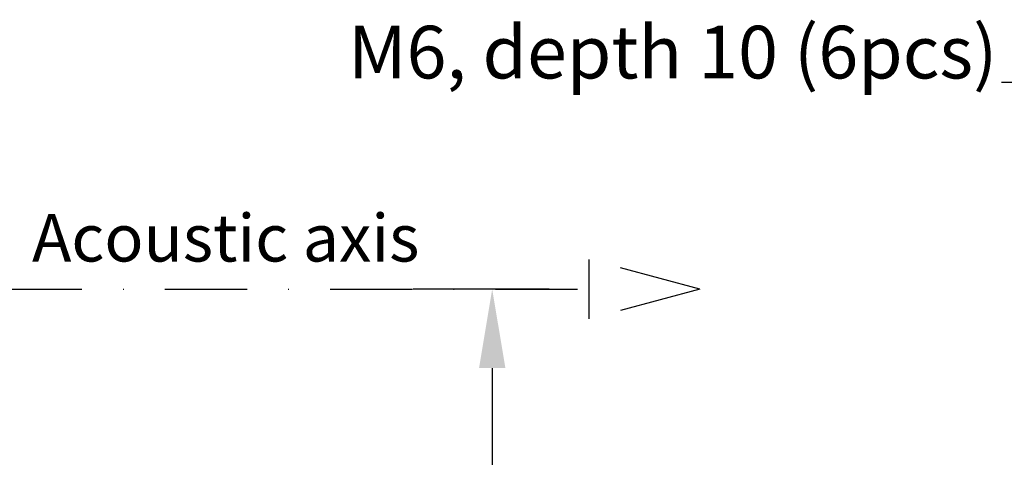
# Model space of a CAD drawing. Extents: x 192 to 1302, y 375 to 1220.
# Drawn here: x 807 to 957, y 986 to 1052 of the extents above; entities that cross this region are included whole.
import ezdxf

# ---------------------------------------------------------------- set-up
doc = ezdxf.new("R2010")
doc.units = 0
doc.header["$LTSCALE"] = 25
doc.linetypes.add('DASHDOT', pattern=[1, 0.5, -0.25, 0, -0.25])
doc.layers.get('DEFPOINTS').update_dxf_attribs({"linetype": 'CONTINUOUS'})
doc.layers.add('DASHDOT', color=1, linetype='DASHDOT')
doc.layers.add('DIM', color=7, linetype='CONTINUOUS')
doc.dimstyles.new('ISO-25', dxfattribs={"dimtxt": 2.5, "dimasz": 2.5, "dimexe": 1.25, "dimexo": 0.625, "dimtad": 1, "dimtxsty": 'Standard', "dimcen": 2.5, "dimadec": 0, "dimazin": 0, "dimtfac": 1, "dimtmove": 0, "dimatfit": 3, "dimfxl": 0, "dimarcsym": 0})
doc.dimstyles.new('Line_Drawings', dxfattribs={"dimscale": 5, "dimtxt": 2.5, "dimasz": 4, "dimexe": 2, "dimexo": 1, "dimgap": 2, "dimtad": 1, "dimdec": 0, "dimzin": 0, "dimdsep": 46, "dimtxsty": 'Standard', "dimcen": 0, "dimclrt": 6, "dimadec": 0, "dimazin": 0, "dimtfac": 1, "dimtdec": 0, "dimtofl": 0, "dimtmove": 0, "dimatfit": 3, "dimfxl": 0, "dimtolj": 1, "dimtzin": 0, "dimarcsym": 0})

# ---------------------------------------------------------------- blocks, each defined once
blk = doc.blocks.new('*D1')
at = {"layer": 'DEFPOINTS', "color": 0}
for p in [(893.720951851373, 1011.554400717411), (764.0906523635624, 771.554933214475), (879.0509492653314, 771.5549332144749)]:
    blk.add_point(p, dxfattribs=at)
at = {"layer": 'DIM', "color": 0, "lineweight": -2}
for p, q in [((887.720951851373, 1011.554400717411), (867.0509492653314, 1011.554400717411)), ((879.0509492653314, 999.5544007174113), (879.0509492653314, 783.5549332144749)), ((770.0906523635624, 771.5549332144749), (891.0509492653314, 771.5549332144749))]:
    blk.add_line(p, q, dxfattribs=at)
at = {"layer": 'DIM', "color": 0}
for points in [[(877.0509492653314, 999.5544007174113), (881.0509492653314, 999.5544007174113), (879.0509492653314, 1011.554400717411)], [(877.0509492653314, 783.5549332144749), (881.0509492653314, 783.5549332144749), (879.0509492653314, 771.5549332144749)]]:
    blk.add_solid(points, dxfattribs=at)
at = {"layer": 'DIM', "color": 6, "insert": (863.4509492653311, 878.3048568381087), "char_height": 7.199999999999999, "attachment_point": 5, "rotation": 90}
blk.add_mtext('\\A1;240 mm [9 7/16 inch]', dxfattribs=at)

msp = doc.modelspace()

# ---------------------------------------------------------------- linework, layer by layer
at = {"layer": 'DASHDOT'}
for p, q in [((910.6082205301534, 1011.554400717411), (893.720951851373, 1016.079330722258)), ((893.720951851373, 1016.079330722258), (893.720951851373, 1007.029470712565)), ((804.224519069566, 1011.554780924375), (893.720951851373, 1011.554400717411)), ((910.6082205301534, 1011.554400717411), (893.720951851373, 1007.029470712565))]:
    msp.add_line(p, q, dxfattribs=at)

# ---------------------------------------------------------------- texts
at = {"layer": 'DASHDOT', "linetype": 'Continuous', "insert": (809.1568730870308, 1022.953848159275), "char_height": 7.199999999999999, "width": 90.20893363726806, "attachment_point": 1}
msp.add_mtext('Acoustic axis', dxfattribs=at)
at = {"layer": 'DIM', "insert": (955.7730822904596, 1041.067763072057), "char_height": 8, "attachment_point": 9}
msp.add_mtext('M6, depth 10 (6pcs)', dxfattribs=at)

# ---------------------------------------------------------------- dimensions: what is measured, and where the dimension line sits
at = {"layer": 'DIM'}
dim = msp.add_linear_dim(base=(879.0509492653314, 771.5549332144749), p1=(893.720951851373, 1011.554400717411), p2=(764.0906523635624, 771.554933214475), angle=90, dimstyle='Line_Drawings', override={"dimscale": 6, "dimtxt": 1.2, "dimasz": 2, "dimpost": ' mm'}, dxfattribs=at)
dim.commit()
dim.dimension.update_dxf_attribs({"geometry": '*D1', "text_midpoint": (879.0509492653312, 878.3048568381087), "dimtype": 160})

# ---------------------------------------------------------------- leaders
at = {"layer": 'DIM', "annotation_type": 0, "has_hookline": 1, "hookline_direction": 1, "text_width": 136}
msp.add_leader([(1035.038159369293, 996.8545111571751), (958.8980822904596, 1042.942763072057), (956.3980822904596, 1042.942763072057)], dimstyle='ISO-25', override={"dimgap": 0.625, "dimtad": 0}, dxfattribs=at)

doc.saveas('drawing.dxf')
